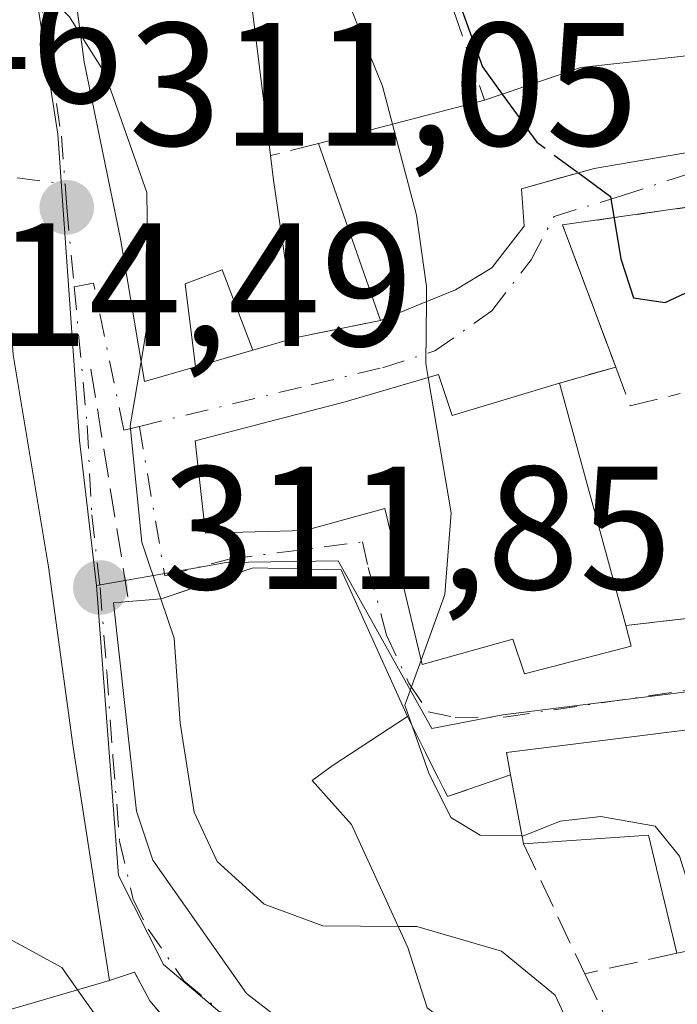
# Model space of a CAD drawing. Units: metres. Extents: x 597734 to 601196, y 4692104 to 4694466.
# Drawn here: x 598941 to 598978, y 4693434 to 4693490 of the extents above; entities that cross this region are included whole.
import ezdxf

# ---------------------------------------------------------------- set-up
doc = ezdxf.new("R2010")
doc.units = ezdxf.units.M
doc.header["$MEASUREMENT"] = 0
doc.linetypes.add('DGN Style 3', pattern=[2.307223458686699, 1.648016756204785, -0.6592067024819142])
doc.linetypes.add('DGN Style 4', pattern=[2.6384748266838614, 1.318413404963828, -0.6592067024819142, 0.001648016756204785, -0.6592067024819142])
for name, color, linetype, lineweight in [('Corriente natural lineal', 142, 'Continuous', 13), ('Cota de cima', 7, 'Continuous', 0), ('Cultivos leñosos CxS', 92, 'Continuous', 0), ('Curva de nivel maestra', 30, 'Continuous', 30), ('Curva de nivel maestra oculto', 30, 'DGN Style 3', 30), ('Curva de nivel normal', 30, 'Continuous', 0), ('Edificación Cxs', 1, 'Continuous', 13), ('Muro lineal', 1, 'DGN Style 3', 13), ('Núcleo urbano CxS', 7, 'Continuous', 0), ('Punto de cota en terreno', 7, 'Continuous', 0), ('Rótulo de punto de cota en terreno', 7, 'Continuous', 0), ('Suelo desnudo CxS', 253, 'Continuous', 0), ('Vía urbana Cxs', 4, 'Continuous', 0), ('Vía urbana eje', 4, 'DGN Style 4', 0)]:
    doc.layers.add(name, color=color, linetype=linetype, lineweight=lineweight)
doc.styles.add('Style-Arial', font='txt')

# ---------------------------------------------------------------- blocks, each defined once
blk = doc.blocks.new('5PATER')
at = {"layer": 'Cultivos leñosos CxS', "linetype": 'Continuous', "lineweight": 0}
h = blk.add_hatch(color=51, dxfattribs=at)
edge = h.paths.add_edge_path()
edge.add_ellipse((0, 0), major_axis=(-0.1095731443231308, -0.1110710700762829), ratio=0.9994222409660322, start_angle=0, end_angle=360)
blk = doc.blocks.new('*U25')
at = {"layer": 'Vía urbana Cxs', "color": 4, "linetype": 'Continuous', "lineweight": 0}
for points in [[(598949.5500999996, 4693432.370100001, 315.354800000001), (598948.2801000001, 4693433.890100001, 315.3589999999967), (598947.4001000002, 4693435.530099999, 315.3540000000066), (598945.9801000003, 4693435.050100001, 316.5345999999991), (598945.2801000001, 4693439.4101, 317.170499999993), (598943.9001000002, 4693448.380100001, 319.1625000000058), (598942.4901000002, 4693458.6801, 315.9753000000055), (598940.4600999998, 4693470.790100001, 316.2139000000025)], [(598943.8507000003, 4693492.564900001, 313.4364999999962), (598944.5301000001, 4693487.530099999, 313.4067000000068), (598946.6001000004, 4693477.4101, 314.2571999999927), (598947.9702000003, 4693469.2601, 311.5558000000019), (598950.8901000004, 4693470.110099999, 311.4545000000071), (598954.1601, 4693471.050100001, 310.763300000006), (598956.6700999998, 4693471.780099999, 309.6432000000059), (598961.4600999998, 4693472.7601, 307.874100000001), (598963.7292999999, 4693473.678300001, 307.6230999999971), (598965.7600999996, 4693474.5001, 307.4661999999953), (598967.8201000001, 4693475.7601, 307.491200000004), (598969.2011000002, 4693477.536699999, 306.9397000000026), (598969.6700999998, 4693478.140100001, 306.5314000000071), (598969.5301000001, 4693480.280099999, 307.2137999999977), (598971.5520000001, 4693480.841700001, 305.5218000000023), (598973.6700999998, 4693481.4301, 304.6913999999961), (598980.9200999998, 4693482.670100001, 304.2372000000032), (598984.2993000001, 4693483.355900001, 303.3999999999942), (598987.7494999999, 4693484.056100001, 302.2829999999958), (598991.8101000005, 4693484.880100001, 299.3448999999964), (598989.0970999999, 4693494.576300001, 301.911300000007)], [(598984.6204000004, 4693480.018200001, 300.6731), (598971.8701, 4693478.210100001, 304.0405000000028), (598974.9101, 4693470.090100001, 303.1766000000061), (598971.6901000004, 4693469.1801, 305.2404999999999), (598965.5701000001, 4693467.3301, 308.2277000000031), (598964.7801000001, 4693469.670100001, 307.6548999999941), (598959.4401000004, 4693468.100099999, 310.1049000000057), (598950.8701, 4693465.870100001, 311.5914000000048), (598951.4600999998, 4693460.600099999, 313.4352000000072), (598957.1401000004, 4693460.7601, 313.8304000000062), (598961.7100999998, 4693462.0101, 312.0250999999989), (598963.8501000004, 4693453.100099999, 310.6201000000001), (598969.0301000001, 4693454.550100001, 309.5204999999987), (598969.6901000004, 4693452.5701, 308.0273000000016), (598975.8000999996, 4693454.140100001, 305.4808000000049), (598975.4801000003, 4693455.3201, 306.1870999999956), (598981.5900999998, 4693456.030099999, 303.4642000000022)], [(598988.4901000002, 4693429.620100001, 305.2538000000059), (598986.6401000004, 4693435.420100001, 306.6665999999968), (598988.9301000005, 4693438.440099999, 304.7505999999994), (598986.1700999998, 4693450.2601, 303.8657999999996), (598968.6700999998, 4693448.0801, 307.0369000000064), (598968.8901000004, 4693446.800100001, 307.5151000000042), (598965.3002000004, 4693445.550100001, 309.228099999993), (598963.0100999996, 4693450.120100001, 310.25), (598959.2202000003, 4693458.5101, 312.6806999999972), (598954.1801000005, 4693458.620100001, 313.4517000000051), (598952.0005999999, 4693457.886700001, 313.3294000000024), (598948.9200999998, 4693456.850099999, 314.1460999999982), (598947.0701000001, 4693456.690099999, 314.6975999999996), (598946.2100999998, 4693456.620100001, 315.0791000000027), (598947.5100999996, 4693444.710100001, 317.2540000000009), (598948.4600999998, 4693441.920100001, 316.046199999997), (598953.8000999996, 4693434.300100001, 314.3794000000053), (598958.0701000001, 4693431.0101, 314.2097000000067)]]:
    blk.add_polyline3d(points, dxfattribs=at)
blk = doc.blocks.new('*U33')
at = {"layer": 'Edificación Cxs', "color": 1, "linetype": 'Continuous', "lineweight": 13, "elevation": 323.5728999999992, "flags": 128}
blk.add_lwpolyline([(598940.4600999998, 4693470.790100001), (598942.4901000002, 4693458.6801), (598943.9001000002, 4693448.380100001), (598945.2801000001, 4693439.4101), (598945.9801000003, 4693435.050100001), (598933.5701000001, 4693431.4301), (598930.8800999997, 4693437.550100001), (598929.6901000004, 4693443.100099999), (598929.6401000004, 4693445.8201), (598932.9600999998, 4693445.2301), (598933.4801000003, 4693456.870100001), (598930.3300999999, 4693458.100099999), (598929.6601, 4693466.8201), (598928.7100999998, 4693474.280099999), (598932.3400999998, 4693475.140100001), (598932.1101000002, 4693480.800100001), (598939.8701, 4693479.7501)], close=True, dxfattribs=at)
at = {"layer": 'Edificación Cxs', "color": 1, "linetype": 'Continuous', "lineweight": 13}
blk.add_3dface([(598933.0800999999, 4693462.7601, 323.5728999999992), (598933.8601000002, 4693457.7601, 323.5728999999992), (598938.1201, 4693458.4301, 323.5728999999992), (598937.3501000004, 4693463.420100001, 323.5728999999992)], dxfattribs=at)

msp = doc.modelspace()

# ---------------------------------------------------------------- linework, layer by layer
at = {"layer": 'Corriente natural lineal', "color": 142, "linetype": 'Continuous', "lineweight": 13, "extrusion": (0.0891561344026102, 0.08066363106532771, 0.992745970690257), "elevation": 432296.6041439093, "flags": 128}
msp.add_lwpolyline([(3078690.557564788, -3566962.518951282), (3078690.549139616, -3566962.528932089), (3078242.6477253, -3567045.600936153), (3078242.627145907, -3567045.600013893)], dxfattribs=at)
at = {"layer": 'Curva de nivel maestra', "color": 30, "linetype": 'Continuous', "lineweight": 30, "elevation": 300, "flags": 128}
for points in [[(598964.9463000001, 4693504.4099), (598963.7599999999, 4693502.220100001), (598963.9000000004, 4693496.600099999), (598967.2999999998, 4693487.2401), (598968.4269000003, 4693485.676999999)], [(598972.7888000002, 4693481.1853), (598974.6200000001, 4693479.840100001), (598975.2100000001, 4693476.280099999), (598975.9299999997, 4693474.040100001), (598977.7300000006, 4693473.780099999), (598979.7300000006, 4693474.720100001), (598981.8600000005, 4693474.710100001), (598984.1200000001, 4693472.2401), (598984.6157999998, 4693470.176300001)]]:
    msp.add_lwpolyline(points, dxfattribs=at)
at = {"layer": 'Curva de nivel maestra oculto', "color": 30, "linetype": 'DGN Style 3', "lineweight": 30, "elevation": 300, "flags": 128}
msp.add_lwpolyline([(598968.4269000003, 4693485.676999999), (598970.4000000004, 4693482.940099999), (598972.7888000002, 4693481.1853)], dxfattribs=at)
at = {"layer": 'Curva de nivel normal', "color": 30, "linetype": 'Continuous', "lineweight": 0, "flags": 128}
for points, elevation in [([(598953.1802000003, 4693498.1527), (598958.5899999999, 4693493.5001), (598961.5800000001, 4693486.130100001), (598962.1495000003, 4693483.966499999)], 305), ([(598939.9061000004, 4693494.8069), (598940.8200000003, 4693492.970100001), (598943.6900000004, 4693490.100099999), (598944.3191999998, 4693489.0921)], 310), ([(598944.3191999998, 4693489.0921), (598945.7000000002, 4693486.880100001), (598948.0999999996, 4693480.0601), (598948.2100000001, 4693472.970100001), (598947.7775999998, 4693470.4046)], 310), ([(598962.1495000003, 4693483.966499999), (598963.5199999996, 4693478.7601), (598964.0999999996, 4693474.690099999), (598964.0900999998, 4693473.8244)], 305), ([(598932.8816999998, 4693480.695699999), (598933.25, 4693480.0701), (598934.8700000001, 4693478.020099999), (598936.1699999999, 4693473.9301), (598937.0499999998, 4693466.2401), (598936.7300000006, 4693462.0001), (598937.5499999998, 4693458.9901), (598937.0899999999, 4693455.2301), (598934.2400000002, 4693448.550100001), (598934.3600000005, 4693443.200099999), (598938.1200000001, 4693438.5601), (598943.25, 4693435.790100001), (598944.1481, 4693434.515699999)], 315), ([(598964.0900999998, 4693473.8244), (598964.0499999998, 4693470.300100001), (598964.1867000004, 4693469.4957)], 305), ([(598947.7775999998, 4693470.4046), (598947.1600000003, 4693466.7401), (598947.8200000003, 4693460.0801), (598948.9106999999, 4693456.849300001)], 310), ([(598964.1867000004, 4693469.4957), (598965.5, 4693461.770099999), (598965.1500000004, 4693457.090100001), (598963.7887000004, 4693453.3554)], 305), ([(598948.9106999999, 4693456.849300001), (598949.6699999999, 4693454.600099999), (598950.0099999999, 4693449.7501), (598950.8200000003, 4693444.6601), (598952.1200000001, 4693441.840100001), (598954.8200000003, 4693439.4101), (598958.1600000003, 4693438.1601), (598962.4667999997, 4693438.1361)], 310), ([(598963.7887000004, 4693453.3554), (598962.8499999996, 4693450.780099999), (598964.2199999997, 4693446.890100001), (598965.4900000002, 4693444.350099999), (598967.1600000003, 4693443.340100001), (598969.5543999998, 4693443.300799999)], 305), ([(598969.5543999998, 4693443.300799999), (598969.5999999996, 4693443.300100001), (598971.7300000006, 4693444.1501), (598974.0599999996, 4693444.420100001), (598977.1600000003, 4693443.860099999), (598978.5499999998, 4693442.1501), (598979.75, 4693438.360099999), (598980.4978999998, 4693437.0262)], 305), ([(598962.4667999997, 4693438.1361), (598963.54, 4693438.130100001), (598968.3799999999, 4693436.7301), (598971.4400000004, 4693434.200099999), (598972.5599999996, 4693431.8201), (598972.79, 4693429.1601), (598973.6399999997, 4693426.640100001), (598973.7241000002, 4693426.145)], 310), ([(598945.7800000003, 4693432.200099999), (598944.1481, 4693434.515699999)], 315)]:
    msp.add_lwpolyline(points, dxfattribs=dict(at, elevation=elevation))
at = {"layer": 'Edificación Cxs', "color": 1, "linetype": 'Continuous', "lineweight": 13, "flags": 128}
for points, elevation in [([(598955.3501000004, 4693480.7601), (598956.6700999998, 4693471.780099999), (598954.1601, 4693471.050100001), (598952.4200999998, 4693475.640100001), (598950.3000999996, 4693474.850099999), (598950.8901000004, 4693470.110099999), (598947.9700999996, 4693469.2601), (598946.6001000004, 4693477.4101), (598944.5301000001, 4693487.530099999), (598943.0701000001, 4693498.350099999), (598945.1001000004, 4693498.600099999), (598953.0000999998, 4693499.600099999), (598955.1700999998, 4693482.170100001)], 314.2571999999927), ([(598987.7495999997, 4693484.0558), (598984.2993000001, 4693483.355900001), (598980.9200999998, 4693482.670100001), (598973.6700999998, 4693481.4301), (598969.5301000001, 4693480.280099999), (598969.6700999998, 4693478.140100001), (598969.2011000002, 4693477.536699999), (598967.8201000001, 4693475.7601), (598965.7600999996, 4693474.5001), (598963.7292999999, 4693473.678300001), (598961.4600999998, 4693472.7601), (598960.2417000001, 4693476.239700001), (598957.9200999998, 4693482.870100001), (598967.4101, 4693485.3301), (598972.9200999998, 4693487.210100001), (598977.7301000003, 4693487.7301), (598983.4401000004, 4693488.370100001), (598982.1700999998, 4693493.3201), (598984.1399999997, 4693493.930400001)], 311.040500000003), ([(598964.7801000001, 4693469.670100001), (598965.5701000001, 4693467.3301), (598971.6901000004, 4693469.1801), (598975.4801000003, 4693455.3201), (598975.8000999996, 4693454.140100001), (598969.6901000004, 4693452.5701), (598969.0301000001, 4693454.550100001), (598963.8501000004, 4693453.100099999), (598961.7100999998, 4693462.0101), (598957.1401000004, 4693460.7601), (598951.4600999998, 4693460.600099999), (598950.8701, 4693465.870100001), (598959.4401000004, 4693468.100099999)], 313.8304000000061), ([(598975.6901000004, 4693424.640100001), (598971.5601000005, 4693421.130100001), (598967.1201, 4693424.4801), (598958.0701000001, 4693431.0101), (598953.8000999996, 4693434.300100001), (598948.4600999998, 4693441.920100001), (598947.5100999996, 4693444.710100001), (598946.2100999998, 4693456.620100001), (598947.0701000001, 4693456.690099999), (598948.9200999998, 4693456.850099999), (598954.1801000005, 4693458.620100001), (598959.2200999996, 4693458.5101), (598963.0100999996, 4693450.120100001), (598958.7100999998, 4693447.300100001), (598957.5500999996, 4693446.4801), (598959.8000999996, 4693443.950099999), (598963.0201000003, 4693436.9301), (598964.1401000004, 4693433.4801), (598975.2200999996, 4693425.0001)], 317.2540000000008), ([(598986.1700999998, 4693450.2601), (598988.9301000005, 4693438.440099999), (598986.6401000004, 4693435.420100001), (598988.4901000002, 4693429.620100001), (598988.9600999998, 4693428.190099999), (598983.7801000001, 4693427.4301), (598980.9600999998, 4693437.120100001), (598978.4001000002, 4693436.600099999), (598976.7801000001, 4693443.350099999), (598969.6401000004, 4693442.850099999), (598968.8901000004, 4693446.800100001), (598968.6700999998, 4693448.0801)], 310.4282999999996)]:
    msp.add_lwpolyline(points, close=True, dxfattribs=dict(at, elevation=elevation))
at = {"layer": 'Edificación Cxs', "color": 1, "linetype": 'Continuous', "lineweight": 13, "extrusion": (0.09866619074249962, 0.1242439065929885, 0.9873340035058438), "elevation": 642542.3760503237, "flags": 128}
msp.add_lwpolyline([(2449800.767861944, -3996658.595907454), (2449795.203222148, -3996664.3650112), (2449782.664349766, -3996651.907201135)], dxfattribs=at)
at = {"layer": 'Edificación Cxs', "color": 1, "linetype": 'Continuous', "lineweight": 13, "extrusion": (0.4582373784272866, 0.1187843994254513, 0.8808568393701798), "elevation": 832251.4331851024, "flags": 128}
msp.add_lwpolyline([(4393025.362193933, -1547972.176042282), (4393025.362193932, -1547983.305725384)], dxfattribs=at)
at = {"layer": 'Edificación Cxs', "color": 1, "linetype": 'Continuous', "lineweight": 13, "extrusion": (0.9438175420469607, 0.3304670126793061, 2.924464509002842e-05), "elevation": 2116348.264178053, "flags": 128}
msp.add_lwpolyline([(4231844.921482304, 245.9822462324042), (4231848.608230835, 247.8381462331927), (4231855.633330885, 249.14864623376)], dxfattribs=at)
at = {"layer": 'Edificación Cxs', "color": 1, "linetype": 'Continuous', "lineweight": 13, "extrusion": (0.02899076883143105, -0.2270943551268564, 0.9734411585669058), "elevation": -1048194.295831261, "flags": 128}
msp.add_lwpolyline([(1188477.953460087, 4458287.916591932), (1188477.953460087, 4458286.456367123)], dxfattribs=at)
at = {"layer": 'Edificación Cxs', "color": 1, "linetype": 'Continuous', "lineweight": 13, "extrusion": (0.04808111377164839, -0.3270972741573967, 0.943766697726339), "elevation": -1506131.090865671, "flags": 128}
msp.add_lwpolyline([(1275163.038014475, 4300353.196925791), (1275163.038014475, 4300343.579615556)], dxfattribs=at)
at = {"layer": 'Edificación Cxs', "color": 1, "linetype": 'Continuous', "lineweight": 13, "extrusion": (0.09455348423379906, 0.03825974324332428, 0.9947843136410042), "elevation": 236511.2240204374, "flags": 128}
msp.add_lwpolyline([(4126124.176466964, -2303609.023647685), (4126124.176466965, -2303606.562883397)], dxfattribs=at)
at = {"layer": 'Edificación Cxs', "color": 1, "linetype": 'Continuous', "lineweight": 13, "extrusion": (0.3781937366037514, 0.1099926004681792, 0.9191687143478829), "elevation": 743053.4417881229, "flags": 128}
msp.add_lwpolyline([(4339469.197136779, -1733293.168762617), (4339469.197136778, -1733290.324887794)], dxfattribs=at)
at = {"layer": 'Edificación Cxs', "color": 1, "linetype": 'Continuous', "lineweight": 13, "extrusion": (0.3322173630905147, 0.3285792204805256, 0.8841195165415111), "elevation": 1741435.10908081, "flags": 128}
msp.add_lwpolyline([(2915812.022345575, -3294367.990647994), (2915809.803100661, -3294366.764780198), (2915806.814828101, -3294373.157783478)], dxfattribs=at)
at = {"layer": 'Edificación Cxs', "color": 1, "linetype": 'Continuous', "lineweight": 13, "extrusion": (-0.01733890332776448, 0.06340823221888843, 0.9978370400612847), "elevation": 287523.6517302919, "flags": 128}
msp.add_lwpolyline([(-1815733.709800748, -4359800.611042948), (-1815733.709800748, -4359786.211051576)], dxfattribs=at)
at = {"layer": 'Edificación Cxs', "color": 1, "linetype": 'Continuous', "lineweight": 13, "extrusion": (0.1216610133843877, 0.3656503641287354, 0.9227667143080135), "elevation": 1789315.458329129, "flags": 128}
msp.add_lwpolyline([(913424.2697695473, -4283831.577597618), (913424.8826244484, -4283832.818518288), (913408.9658826555, -4283841.047467547)], dxfattribs=at)
at = {"layer": 'Edificación Cxs', "color": 1, "linetype": 'Continuous', "lineweight": 13, "extrusion": (-0.1094510598562283, 0.5764422487988146, 0.8097745360877396), "elevation": 2640192.266122334, "flags": 128}
msp.add_lwpolyline([(-1463973.800332125, -3643258.98381257), (-1463973.800332125, -3643263.948863853)], dxfattribs=at)
at = {"layer": 'Edificación Cxs', "color": 1, "linetype": 'Continuous', "lineweight": 13, "extrusion": (0.1445672524487857, -0.04649923741313103, 0.9884018061696399), "elevation": -131343.290309861, "flags": 128}
msp.add_lwpolyline([(4651409.154593598, 856892.1489827216), (4651415.084345906, 856895.8003397046), (4651412.422126836, 856902.5222607293)], dxfattribs=at)
at = {"layer": 'Edificación Cxs', "color": 1, "linetype": 'Continuous', "lineweight": 13, "extrusion": (0.1082429128921798, -0.1568308030885049, 0.9816758991700013), "elevation": -670937.0709058569, "flags": 128}
msp.add_lwpolyline([(3158979.000301349, 3457996.215599489), (3158982.183638248, 3458005.971149049), (3158979.781363448, 3458007.016498954)], dxfattribs=at)
at = {"layer": 'Edificación Cxs', "color": 1, "linetype": 'Continuous', "lineweight": 13}
for points in [[(598950.8901000004, 4693470.110099999, 311.4545000000071), (598947.9700999996, 4693469.2601, 311.5558000000019), (598946.6001000004, 4693477.4101, 314.2571999999927), (598944.5301000001, 4693487.530099999, 313.4067000000068), (598943.0701000001, 4693498.350099999, 311.632700000002), (598945.1001000004, 4693498.600099999, 312.0959000000003)], [(598967.4101, 4693485.3301, 305.771900000007), (598972.9200999998, 4693487.210100001, 303.0721000000049), (598977.7301000003, 4693487.7301, 303.8858000000037), (598983.4401000004, 4693488.370100001, 304.8557000000001), (598982.1700999998, 4693493.3201, 300.2403999999952), (598984.1401000004, 4693493.9301, 300.5561000000016), (598989.0970999999, 4693494.576300001, 301.911300000007), (598991.8101000005, 4693484.880100001, 299.3448999999964), (598987.7494999999, 4693484.056100001, 302.2829999999958), (598984.2993000001, 4693483.355900001, 303.3999999999942), (598980.9200999998, 4693482.670100001, 304.2372000000032), (598973.6700999998, 4693481.4301, 304.6913999999961), (598969.5301000001, 4693480.280099999, 307.2137999999977), (598969.6700999998, 4693478.140100001, 306.5314000000071), (598969.2011000002, 4693477.536699999, 306.9397000000026), (598967.8201000001, 4693475.7601, 307.491200000004), (598965.7600999996, 4693474.5001, 307.4661999999953), (598963.7292999999, 4693473.678300001, 307.6230999999971)], [(598954.1601, 4693471.050100001, 310.763300000006), (598952.4200999998, 4693475.640100001, 313.5993000000017), (598950.3000999996, 4693474.850099999, 313.3555000000051), (598950.8901000004, 4693470.110099999, 311.4545000000071)], [(598940.4600999998, 4693470.790100001, 316.2139000000025), (598942.4901000002, 4693458.6801, 315.9753000000055), (598943.9001000002, 4693448.380100001, 319.1625000000058), (598945.2801000001, 4693439.4101, 317.170499999993), (598945.9801000003, 4693435.050100001, 316.5345999999991)], [(598975.4801000003, 4693455.3201, 306.1870999999956), (598975.8000999996, 4693454.140100001, 305.4808000000049), (598969.6901000004, 4693452.5701, 308.0273000000016), (598969.0301000001, 4693454.550100001, 309.5204999999987), (598963.8501000004, 4693453.100099999, 310.6201000000001), (598961.7100999998, 4693462.0101, 312.0250999999989), (598957.1401000004, 4693460.7601, 313.8304000000062), (598951.4600999998, 4693460.600099999, 313.4352000000072), (598950.8701, 4693465.870100001, 311.5914000000048), (598959.4401000004, 4693468.100099999, 310.1049000000057), (598964.7801000001, 4693469.670100001, 307.6548999999941)], [(598947.0701000001, 4693456.690099999, 314.6975999999996), (598948.9200999998, 4693456.850099999, 314.1460999999982), (598954.1801000005, 4693458.620100001, 313.4517000000051), (598959.2200999996, 4693458.5101, 312.6808000000019), (598963.0100999996, 4693450.120100001, 310.25)], [(598975.6901000004, 4693424.640100001, 313.0651999999973), (598971.5601000005, 4693421.130100001, 313.372000000003), (598967.1201, 4693424.4801, 313.2753999999986), (598958.0701000001, 4693431.0101, 314.2097000000067), (598953.8000999996, 4693434.300100001, 314.3794000000053), (598948.4600999998, 4693441.920100001, 316.046199999997), (598947.5100999996, 4693444.710100001, 317.2540000000009), (598946.2100999998, 4693456.620100001, 315.0791000000027), (598947.0701000001, 4693456.690099999, 314.6975999999996)], [(598963.0100999996, 4693450.120100001, 310.25), (598958.7100999998, 4693447.300100001, 311.6273999999976), (598957.5500999996, 4693446.4801, 312.4038), (598959.8000999996, 4693443.950099999, 311.8660999999993), (598963.0201000003, 4693436.9301, 313.0051999999997), (598964.1401000004, 4693433.4801, 313.3769000000029), (598975.2200999996, 4693425.0001, 313.409799999994)], [(598945.9801000003, 4693435.050100001, 316.5345999999991), (598933.5701000001, 4693431.4301, 321.4907999999996), (598930.8800999997, 4693437.550100001, 323.0858000000007), (598929.6901000004, 4693443.100099999, 323.5728999999992), (598929.6401000004, 4693445.8201, 323.5247999999993)]]:
    msp.add_polyline3d(points, dxfattribs=at)
at = {"layer": 'Muro lineal', "color": 1, "linetype": 'DGN Style 3', "lineweight": 13, "extrusion": (0.03172059697473393, -0.0923376996220625, 0.9952223635731224), "elevation": -414081.7237415161, "flags": 128}
msp.add_lwpolyline([(2091350.386356689, 4224040.817183701), (2091350.38635669, 4224021.363969557)], dxfattribs=at)
at = {"layer": 'Muro lineal', "color": 1, "linetype": 'DGN Style 3', "lineweight": 13, "extrusion": (0.5794118047244127, 0.1474866413633255, 0.8015794727694598), "elevation": 1039518.637926472, "flags": 128}
msp.add_lwpolyline([(4400690.47595589, -1393146.250382015), (4400690.47595589, -1393142.710255526)], dxfattribs=at)
at = {"layer": 'Muro lineal', "color": 1, "linetype": 'DGN Style 3', "lineweight": 13, "extrusion": (0.256256555495564, -0.006898048307689488, 0.9665841891398254), "elevation": 121408.5095863628, "flags": 128}
msp.add_lwpolyline([(4707898.421161341, -456606.807821892), (4707896.270621088, -456593.6718432421), (4707888.235364076, -456597.0418533257)], dxfattribs=at)
at = {"layer": 'Muro lineal', "color": 1, "linetype": 'DGN Style 3', "lineweight": 13, "extrusion": (0.3333428802794571, 0.06819958719569183, 0.9403357594356034), "elevation": 520041.9480648015, "flags": 128}
msp.add_lwpolyline([(4478166.161981346, -1436323.665895161), (4478166.161981346, -1436318.466451459)], dxfattribs=at)
at = {"layer": 'Muro lineal', "color": 1, "linetype": 'DGN Style 3', "lineweight": 13, "extrusion": (0.1913342035129851, 0.05500126960707648, 0.9799826952082681), "elevation": 373051.8264393869, "flags": 128}
msp.add_lwpolyline([(4345321.583844475, -1834783.18838148), (4345321.583844475, -1834779.71645731)], dxfattribs=at)
at = {"layer": 'Muro lineal', "color": 1, "linetype": 'DGN Style 3', "lineweight": 13, "extrusion": (-0.01808944514525794, 0.1113003361035485, 0.9936221651903574), "elevation": 511861.3774367835, "flags": 128}
msp.add_lwpolyline([(-1344129.062461046, -4507628.040471606), (-1344129.062461046, -4507614.489660412)], dxfattribs=at)
at = {"layer": 'Muro lineal', "color": 1, "linetype": 'DGN Style 3', "lineweight": 13, "extrusion": (0.5051870996722233, 0.1427702674310551, 0.8511184671139688), "elevation": 972940.4167561422, "flags": 128}
msp.add_lwpolyline([(4353674.977699729, -1576811.230142124), (4353674.977699729, -1576807.298706863)], dxfattribs=at)
at = {"layer": 'Muro lineal', "color": 1, "linetype": 'DGN Style 3', "lineweight": 13, "extrusion": (0.2413382922360439, 0.3639776744591285, 0.8995977329873139), "elevation": 1853146.647415901, "flags": 128}
msp.add_lwpolyline([(2094480.709620427, -3816599.347810531), (2094478.796586771, -3816597.810210298), (2094476.808126044, -3816600.209462009)], dxfattribs=at)
at = {"layer": 'Muro lineal', "color": 1, "linetype": 'DGN Style 3', "lineweight": 13, "extrusion": (0.4020758692336128, 0.04672240047067763, 0.9144134801468602), "elevation": 460403.0674794599, "flags": 128}
msp.add_lwpolyline([(4592947.017466616, -1039314.800265694), (4592947.017466616, -1039308.073425098)], dxfattribs=at)
at = {"layer": 'Muro lineal', "color": 1, "linetype": 'DGN Style 3', "lineweight": 13, "extrusion": (0.4272302595076939, 0.01192430338179403, 0.9040642213636416), "elevation": 312141.7313046005, "flags": 128}
msp.add_lwpolyline([(4674912.089391012, -659541.7421465882), (4674907.457279342, -659544.1331340603), (4674908.606632273, -659548.1411206926)], dxfattribs=at)
at = {"layer": 'Muro lineal', "color": 1, "linetype": 'DGN Style 3', "lineweight": 13, "extrusion": (-0.04589852222672616, 0.09730486712065946, 0.9941956992926663), "elevation": 429511.6380089244, "flags": 128}
msp.add_lwpolyline([(-2544037.438705889, -3966177.476684538), (-2544037.43870589, -3966169.22473999)], dxfattribs=at)
at = {"layer": 'Muro lineal', "color": 1, "linetype": 'DGN Style 3', "lineweight": 13, "extrusion": (0.4058086512646377, 0.09026542243285986, 0.9094896877215228), "elevation": 667006.5526696255, "flags": 128}
msp.add_lwpolyline([(4451412.690318687, -1458475.113774766), (4451412.690318686, -1458469.188965773)], dxfattribs=at)
at = {"layer": 'Muro lineal', "color": 1, "linetype": 'DGN Style 3', "lineweight": 13, "extrusion": (-0.03079767235966682, 0.06515150295677226, 0.9974000125524866), "elevation": 287647.900462587, "flags": 128}
msp.add_lwpolyline([(-2547332.616765999, -3976865.635260575), (-2547332.616765999, -3976854.867049211)], dxfattribs=at)
at = {"layer": 'Muro lineal', "color": 1, "linetype": 'DGN Style 3', "lineweight": 13}
msp.add_polyline3d([(598949.5500999996, 4693432.370100001, 315.354800000001), (598948.2801000001, 4693433.890100001, 315.3589999999967), (598947.4001000002, 4693435.530099999, 315.3540000000066), (598945.9801000003, 4693435.050100001, 316.5345999999991)], dxfattribs=at)
at = {"layer": 'Núcleo urbano CxS', "color": 7, "linetype": 'Continuous', "lineweight": 0}
for points in [[(598926.1451000003, 4693587.522700001, 300.909799999994), (598926.5969000002, 4693585.179300001, 301.4603999999963), (598927.7407999998, 4693579.243100001, 305.1600000000035), (598928.9551999997, 4693572.941500001, 309.4012999999977), (598922.3635, 4693571.6381, 314.8723000000027), (598919.5916999998, 4693571.0899, 316.9560000000056), (598922.8278000001, 4693554.697899999, 313.7467999999935), (598922.9228999997, 4693554.215500001, 313.8267999999953), (598924.0255000005, 4693548.6339, 314.3959999999934), (598924.2938000001, 4693547.2761, 314.4526999999944), (598925.3397000004, 4693541.971700001, 313.8052000000025), (598926.6043999996, 4693535.5601, 313.1284000000014), (598927.6895000003, 4693530.056700001, 312.2356), (598927.7315999996, 4693528.497500001, 312.1733999999997), (598928.1727, 4693512.058700001, 313.663400000005), (598928.5295000002, 4693498.824899999, 314.2307000000001), (598940.1782999998, 4693501.654899999, 309.4091999999946), (598943.0127999998, 4693483.398700001, 310.7718000000023), (598943.3039999995, 4693479.331900001, 311.127999999997), (598944.2620000001, 4693465.900900001, 311.7421000000031), (598945.2248999998, 4693457.618899999, 311.8405000000057)], [(598991.0421000002, 4693431.592700001, 300.6206999999995), (598987.7861000003, 4693452.6461, 300.6732999999949), (598968.4486999996, 4693450.225299999, 304.3699999999953), (598964.4062999999, 4693449.434699999, 305.3184000000037), (598959.0403000005, 4693459.023700001, 307.2204999999958), (598952.6382999998, 4693458.9213, 308.9691000000021), (598948.4808999998, 4693458.192299999, 310.5233000000007), (598945.2248999998, 4693457.618899999, 311.8405000000057), (598944.2620000001, 4693465.900900001, 311.7421000000031), (598943.3039999995, 4693479.331900001, 311.127999999997), (598943.0127999998, 4693483.398700001, 310.7718000000023), (598940.1782999998, 4693501.654899999, 309.4091999999946)], [(598952.5362, 4693433.022500001, 312.4266000000061), (598949.0631999997, 4693435.9509, 313.0209000000032), (598946.4868000001, 4693441.042500001, 312.5678999999946), (598945.2248999998, 4693457.618899999, 311.8405000000057), (598948.4808999998, 4693458.192299999, 310.5233000000007), (598952.6382999998, 4693458.9213, 308.9691000000021), (598959.0403000005, 4693459.023700001, 307.2204999999958), (598964.4062999999, 4693449.434699999, 305.3184000000037), (598968.4486999996, 4693450.225299999, 304.3699999999953), (598987.7861000003, 4693452.6461, 300.6732999999949), (598991.0421000002, 4693431.592700001, 300.6206999999995)], [(598991.0421000002, 4693431.592700001, 300.6206999999995), (598987.7861000003, 4693452.6461, 300.6732999999949), (598968.4486999996, 4693450.225299999, 304.3699999999953), (598964.4062999999, 4693449.434699999, 305.3184000000037), (598959.0403000005, 4693459.023700001, 307.2204999999958), (598952.6382999998, 4693458.9213, 308.9691000000021), (598948.4808999998, 4693458.192299999, 310.5233000000007), (598945.2248999998, 4693457.618899999, 311.8405000000057)], [(598945.2248999998, 4693457.618899999, 311.8405000000057), (598946.4868000001, 4693441.042500001, 312.5678999999946), (598949.0631999997, 4693435.9509, 313.0209000000032), (598952.5362, 4693433.022500001, 312.4266000000061), (598970.2432000004, 4693419.931500001, 311.4152999999933), (598979.1069, 4693414.217900001, 309.6079000000027), (598982.5356000002, 4693408.581499999, 309.114499999996), (598980.7883000001, 4693407.438300001, 309.5092000000004), (598973.5201000003, 4693402.683499999, 312.0627999999998), (598977.7308, 4693398.2105, 310.4674999999988), (598986.3035000004, 4693389.104900001, 308.5166999999929), (598995.4090999998, 4693374.642100001, 305.2963000000018), (598999.5177999996, 4693366.069700001, 304.3942999999999), (599006.7838000003, 4693357.9637, 303.3291999999929), (599014.1567000002, 4693347.4981, 302.5984999999928), (599033.3995000003, 4693320.197899999, 302.9119000000064)]]:
    msp.add_polyline3d(points, dxfattribs=at)
at = {"layer": 'Suelo desnudo CxS', "color": 253, "linetype": 'Continuous', "lineweight": 0}
for points in [[(598926.1451000003, 4693587.522700001, 300.909799999994), (598926.5969000002, 4693585.179300001, 301.4603999999963), (598927.7407999998, 4693579.243100001, 305.1600000000035), (598928.9551999997, 4693572.941500001, 309.4012999999977), (598922.3635, 4693571.6381, 314.8723000000027), (598919.5916999998, 4693571.0899, 316.9560000000056), (598922.8278000001, 4693554.697899999, 313.7467999999935), (598922.9228999997, 4693554.215500001, 313.8267999999953), (598924.0255000005, 4693548.6339, 314.3959999999934), (598924.2938000001, 4693547.2761, 314.4526999999944), (598925.3397000004, 4693541.971700001, 313.8052000000025), (598926.6043999996, 4693535.5601, 313.1284000000014), (598927.6895000003, 4693530.056700001, 312.2356), (598927.7315999996, 4693528.497500001, 312.1733999999997), (598928.1727, 4693512.058700001, 313.663400000005), (598928.5295000002, 4693498.824899999, 314.2307000000001), (598940.1782999998, 4693501.654899999, 309.4091999999946), (598943.0127999998, 4693483.398700001, 310.7718000000023), (598943.3039999995, 4693479.331900001, 311.127999999997), (598944.2620000001, 4693465.900900001, 311.7421000000031), (598945.2248999998, 4693457.618899999, 311.8405000000057)], [(598940.1782999998, 4693501.654899999, 309.4091999999946), (598943.0127999998, 4693483.398700001, 310.7718000000023), (598943.3039999995, 4693479.331900001, 311.127999999997), (598944.2620000001, 4693465.900900001, 311.7421000000031), (598945.2248999998, 4693457.618899999, 311.8405000000057), (598946.4868000001, 4693441.042500001, 312.5678999999946), (598949.0631999997, 4693435.9509, 313.0209000000032), (598952.5362, 4693433.022500001, 312.4266000000061)], [(598945.2248999998, 4693457.618899999, 311.8405000000057), (598946.4868000001, 4693441.042500001, 312.5678999999946), (598949.0631999997, 4693435.9509, 313.0209000000032), (598952.5362, 4693433.022500001, 312.4266000000061), (598970.2432000004, 4693419.931500001, 311.4152999999933), (598979.1069, 4693414.217900001, 309.6079000000027), (598982.5356000002, 4693408.581499999, 309.114499999996), (598980.7883000001, 4693407.438300001, 309.5092000000004), (598973.5201000003, 4693402.683499999, 312.0627999999998), (598977.7308, 4693398.2105, 310.4674999999988), (598986.3035000004, 4693389.104900001, 308.5166999999929), (598995.4090999998, 4693374.642100001, 305.2963000000018), (598999.5177999996, 4693366.069700001, 304.3942999999999), (599006.7838000003, 4693357.9637, 303.3291999999929), (599014.1567000002, 4693347.4981, 302.5984999999928), (599033.3995000003, 4693320.197899999, 302.9119000000064)]]:
    msp.add_polyline3d(points, dxfattribs=at)
at = {"layer": 'Vía urbana Cxs', "color": 4, "linetype": 'Continuous', "lineweight": 0, "extrusion": (0.256256555495564, -0.006898048307689488, 0.9665841891398254), "elevation": 121408.5095863628, "flags": 128}
msp.add_lwpolyline([(4707898.421161341, -456606.807821892), (4707896.270621088, -456593.6718432421), (4707888.235364076, -456597.0418533257)], dxfattribs=at)
at = {"layer": 'Vía urbana Cxs', "color": 4, "linetype": 'Continuous', "lineweight": 0, "extrusion": (0.09455348423379906, 0.03825974324332428, 0.9947843136410042), "elevation": 236511.2240204374, "flags": 128}
msp.add_lwpolyline([(4126124.176466965, -2303606.562883397), (4126124.176466964, -2303609.023647685)], dxfattribs=at)
at = {"layer": 'Vía urbana Cxs', "color": 4, "linetype": 'Continuous', "lineweight": 0, "extrusion": (0.3333428802794571, 0.06819958719569183, 0.9403357594356034), "elevation": 520041.9480648015, "flags": 128}
msp.add_lwpolyline([(4478166.161981346, -1436318.466451459), (4478166.161981346, -1436323.665895161)], dxfattribs=at)
at = {"layer": 'Vía urbana Cxs', "color": 4, "linetype": 'Continuous', "lineweight": 0, "extrusion": (0.3781937366037514, 0.1099926004681792, 0.9191687143478829), "elevation": 743053.4417881229, "flags": 128}
msp.add_lwpolyline([(4339469.197136778, -1733290.324887794), (4339469.197136779, -1733293.168762617)], dxfattribs=at)
at = {"layer": 'Vía urbana Cxs', "color": 4, "linetype": 'Continuous', "lineweight": 0, "extrusion": (0.1913342035129851, 0.05500126960707648, 0.9799826952082681), "elevation": 373051.8264393869, "flags": 128}
msp.add_lwpolyline([(4345321.583844475, -1834779.71645731), (4345321.583844475, -1834783.18838148)], dxfattribs=at)
at = {"layer": 'Vía urbana Cxs', "color": 4, "linetype": 'Continuous', "lineweight": 0, "extrusion": (0.5051870996722233, 0.1427702674310551, 0.8511184671139688), "elevation": 972940.4167561422, "flags": 128}
msp.add_lwpolyline([(4353674.977699729, -1576811.230142124), (4353674.977699729, -1576807.298706863)], dxfattribs=at)
at = {"layer": 'Vía urbana Cxs', "color": 4, "linetype": 'Continuous', "lineweight": 0, "extrusion": (0.3322173630905147, 0.3285792204805256, 0.8841195165415111), "elevation": 1741435.10908081, "flags": 128}
msp.add_lwpolyline([(2915806.814828101, -3294373.157783478), (2915809.803100661, -3294366.764780198), (2915812.022345575, -3294367.990647994)], dxfattribs=at)
at = {"layer": 'Vía urbana Cxs', "color": 4, "linetype": 'Continuous', "lineweight": 0, "extrusion": (0.4020758692336128, 0.04672240047067763, 0.9144134801468602), "elevation": 460403.0674794599, "flags": 128}
msp.add_lwpolyline([(4592947.017466616, -1039308.073425098), (4592947.017466616, -1039314.800265694)], dxfattribs=at)
at = {"layer": 'Vía urbana Cxs', "color": 4, "linetype": 'Continuous', "lineweight": 0, "extrusion": (0.1216610133843877, 0.3656503641287354, 0.9227667143080135), "elevation": 1789315.458329129, "flags": 128}
msp.add_lwpolyline([(913408.9658826555, -4283841.047467547), (913424.8826244484, -4283832.818518288), (913424.2697695473, -4283831.577597618)], dxfattribs=at)
at = {"layer": 'Vía urbana Cxs', "color": 4, "linetype": 'Continuous', "lineweight": 0, "extrusion": (0.4272362107209189, 0.01193730151623389, 0.9040612374620101), "elevation": 312206.3010310799, "flags": 128}
msp.add_lwpolyline([(4674886.705613093, -659672.8026230632), (4674885.556366115, -659668.7946956193), (4674890.188545449, -659666.4037434565)], dxfattribs=at)
at = {"layer": 'Vía urbana Cxs', "color": 4, "linetype": 'Continuous', "lineweight": 0}
for points in [[(598945.1001000004, 4693498.600099999, 312.0959000000003), (598943.0701000001, 4693498.350099999, 311.632700000002), (598943.8507000003, 4693492.564900001, 313.4364999999962), (598944.5301000001, 4693487.530099999, 313.4067000000068), (598946.6001000004, 4693477.4101, 314.2571999999927), (598947.9702000003, 4693469.2601, 311.5558000000019), (598950.8901000004, 4693470.110099999, 311.4545000000071)], [(598963.7292999999, 4693473.678300001, 307.6230999999971), (598965.7600999996, 4693474.5001, 307.4661999999953), (598967.8201000001, 4693475.7601, 307.491200000004), (598969.2011000002, 4693477.536699999, 306.9397000000026), (598969.6700999998, 4693478.140100001, 306.5314000000071), (598969.5301000001, 4693480.280099999, 307.2137999999977), (598971.5520000001, 4693480.841700001, 305.5218000000023), (598973.6700999998, 4693481.4301, 304.6913999999961), (598980.9200999998, 4693482.670100001, 304.2372000000032), (598984.2993000001, 4693483.355900001, 303.3999999999942), (598987.7494999999, 4693484.056100001, 302.2829999999958), (598991.8101000005, 4693484.880100001, 299.3448999999964), (598989.0970999999, 4693494.576300001, 301.911300000007)], [(598945.9801000003, 4693435.050100001, 316.5345999999991), (598945.2801000001, 4693439.4101, 317.170499999993), (598943.9001000002, 4693448.380100001, 319.1625000000058), (598942.4901000002, 4693458.6801, 315.9753000000055), (598940.4600999998, 4693470.790100001, 316.2139000000025)], [(598964.7801000001, 4693469.670100001, 307.6548999999941), (598959.4401000004, 4693468.100099999, 310.1049000000057), (598950.8701, 4693465.870100001, 311.5914000000048), (598951.4600999998, 4693460.600099999, 313.4352000000072), (598957.1401000004, 4693460.7601, 313.8304000000062), (598961.7100999998, 4693462.0101, 312.0250999999989)], [(598961.7100999998, 4693462.0101, 312.0250999999989), (598963.8501000004, 4693453.100099999, 310.6201000000001), (598969.0301000001, 4693454.550100001, 309.5204999999987), (598969.6901000004, 4693452.5701, 308.0273000000016), (598975.8000999996, 4693454.140100001, 305.4808000000049), (598975.4801000003, 4693455.3201, 306.1870999999956)], [(598963.0100999996, 4693450.120100001, 310.25), (598959.2202000003, 4693458.5101, 312.6806999999972), (598954.1801000005, 4693458.620100001, 313.4517000000051), (598952.0005999999, 4693457.886700001, 313.3294000000024), (598948.9200999998, 4693456.850099999, 314.1460999999982), (598947.0701000001, 4693456.690099999, 314.6975999999996)], [(598947.0701000001, 4693456.690099999, 314.6975999999996), (598946.2100999998, 4693456.620100001, 315.0791000000027), (598947.5100999996, 4693444.710100001, 317.2540000000009), (598948.4600999998, 4693441.920100001, 316.046199999997), (598953.8000999996, 4693434.300100001, 314.3794000000053), (598958.0701000001, 4693431.0101, 314.2097000000067), (598967.1201, 4693424.4801, 313.2753999999986), (598971.5601000005, 4693421.130100001, 313.372000000003), (598975.6901000004, 4693424.640100001, 313.0651999999973)], [(598949.5500999996, 4693432.370100001, 315.354800000001), (598948.2801000001, 4693433.890100001, 315.3589999999967), (598947.4001000002, 4693435.530099999, 315.3540000000066), (598945.9801000003, 4693435.050100001, 316.5345999999991)]]:
    msp.add_polyline3d(points, dxfattribs=at)
at = {"layer": 'Vía urbana eje', "color": 4, "linetype": 'DGN Style 4', "lineweight": 0, "extrusion": (-0.007412464006011359, 0.1005184139111982, 0.9949075855787495), "elevation": 467652.9495034816, "flags": 128}
msp.add_lwpolyline([(-942492.582306661, -4613079.389654423), (-942492.582306661, -4613078.03934013)], dxfattribs=at)
at = {"layer": 'Vía urbana eje', "color": 4, "linetype": 'DGN Style 4', "lineweight": 0, "extrusion": (-0.008335665103928386, 0.08896470781083902, 0.9959998983189744), "elevation": 412873.266806279, "flags": 128}
msp.add_lwpolyline([(-1034175.633107639, -4598640.774334053), (-1034175.633107639, -4598636.19593433)], dxfattribs=at)
at = {"layer": 'Vía urbana eje', "color": 4, "linetype": 'DGN Style 4', "lineweight": 0, "extrusion": (0.00429547049729845, -0.04583649099864541, 0.9989397204166717), "elevation": -212246.4812818795, "flags": 128}
msp.add_lwpolyline([(1034251.551016199, 4612235.206222497), (1034251.551016199, 4612227.245290197)], dxfattribs=at)
at = {"layer": 'Vía urbana eje', "color": 4, "linetype": 'DGN Style 4', "lineweight": 0}
for points in [[(598938.0078999996, 4693516.933700001, 308.2234000000026), (598938.8016999997, 4693513.282500001, 308.6814000000013), (598939.9923, 4693509.234300001, 308.8168000000005), (598940.8655000003, 4693505.662500001, 309.1965999999957), (598942.2940999996, 4693499.788699999, 310.8990000000049), (598941.8201000001, 4693492.4101, 313.920100000003), (598942.5301000001, 4693487.850099999, 312.9070000000065), (598943.2301000003, 4693483.280099999, 312.7681000000011), (598943.4313000003, 4693480.549900001, 312.969299999997)], [(598931.3246999999, 4693486.2927, 316.8557000000001), (598932.2801000001, 4693483.5801, 316.3867000000027), (598933.3201000001, 4693482.600099999, 316.0687999999937), (598935.2600999996, 4693481.600099999, 316.0806000000011), (598943.4313000003, 4693480.549900001, 312.969299999997)], [(598947.6804999998, 4693466.7005, 310.9423999999999), (598957.5100999996, 4693469.0801, 310.2792999999947), (598961.5701000001, 4693470.050100001, 308.7148000000016), (598964.5701000001, 4693471.0101, 307.2287000000069), (598967.8201000001, 4693473.300100001, 305.9312000000064), (598970.0701000001, 4693476.210100001, 305.4832000000025), (598971.3938999996, 4693478.7007, 304.7850999999937), (598975.2301000003, 4693479.870100001, 303.1842999999935), (598981.2001, 4693481.825099999, 303.5507999999973), (598987.2662000004, 4693482.267200001, 301.1784999999945), (598994.1401000004, 4693484.0101, 297.4995000000054)], [(598947.6804999998, 4693466.7005, 310.9423999999999), (598946.7877000002, 4693466.4845, 311.5038000000059), (598945.0613000002, 4693474.887700001, 313.5666000000056), (598943.9555000003, 4693474.6699, 313.5145000000048)], [(598944.6974999999, 4693466.7521, 313.148000000001), (598944.9600999998, 4693461.640100001, 313.6062999999995), (598945.4401000004, 4693457.5001, 314.7045999999973), (598945.8201000001, 4693452.670100001, 318.359500000006), (598946.1700999998, 4693447.840100001, 318.8910999999935), (598946.5500999996, 4693443.0101, 316.8065999999963), (598947.3300999999, 4693439.6801, 315.6186000000016), (598948.1901000004, 4693437.9801, 314.9804000000004), (598950.2301000003, 4693435.030099999, 314.8135000000038), (598952.7600999996, 4693432.9101, 314.6058000000049)], [(598947.6804999998, 4693466.7005, 310.9423999999999), (598949.1401000004, 4693458.1601, 313.3659999999945), (598952.8201000001, 4693459.121300001, 313.5304999999935), (598960.4336999999, 4693460.101500001, 312.3613000000041), (598960.7644999997, 4693458.646299999, 312.0023999999976), (598961.8161000004, 4693454.782299999, 311.5451999999932), (598963.0861000001, 4693452.0305, 310.8358000000007), (598964.1901000004, 4693450.390100001, 309.6122999999934), (598965.7301000003, 4693450.0801, 308.5589999999939), (598968.6700999998, 4693450.100099999, 307.5337), (598980.6201, 4693451.870100001, 303.6483000000007), (598984.6001000004, 4693452.440099999, 302.3233000000037), (598986.7500999998, 4693452.0701, 302.2929000000004), (598988.0301000001, 4693451.140100001, 302.8102999999974), (598988.4600999998, 4693449.620100001, 303.5970999999991), (598989.0800999999, 4693445.550100001, 304.4836000000068), (598989.7100999998, 4693441.460100001, 304.1959999999963), (598990.3501000004, 4693437.390100001, 303.3260000000009), (598990.9801000003, 4693433.300100001, 302.0062000000034), (598991.6901000004, 4693431.440099999, 301.2437000000064), (598992.8501000004, 4693429.840100001, 300.6760000000068), (598995.1401000004, 4693427.5001, 299.7424000000028), (598997.4200999998, 4693425.140100001, 299.4472999999998), (598999.8501000004, 4693422.3201, 299.707899999994)]]:
    msp.add_polyline3d(points, dxfattribs=at)

# ---------------------------------------------------------------- block references
at = {"layer": 'Edificación Cxs', "color": 1, "linetype": 'Continuous', "lineweight": 13}
msp.add_blockref('*U33', (0, 0), dxfattribs=at)
at = {"layer": 'Punto de cota en terreno', "color": 7, "linetype": 'Continuous', "lineweight": 0, "xscale": 10, "yscale": 10, "zscale": 10}
for p in [(598943.5300000003, 4693479.220000001, 311.0500000000029), (598945.4500000002, 4693457.5, 311.8500000000058)]:
    msp.add_blockref('5PATER', p, dxfattribs=at)
at = {"layer": 'Vía urbana Cxs', "color": 4, "linetype": 'Continuous', "lineweight": 0}
msp.add_blockref('*U25', (0, 0), dxfattribs=at)

# ---------------------------------------------------------------- texts
at = {"layer": 'Cota de cima', "color": 7, "linetype": 'Continuous', "lineweight": 0, "style": 'Style-Arial'}
msp.add_text('352,46', height=7.000000000000002, dxfattribs=at).set_placement((598917.5990000004, 4693485.1875))
at = {"layer": 'Rótulo de punto de cota en terreno', "color": 7, "linetype": 'Continuous', "lineweight": 0, "style": 'Style-Arial'}
for s, p in [('311,05', (598947.0577999996, 4693482.7478)), ('314,49', (598934.1878000004, 4693471.296800001)), ('311,85', (598948.9778000005, 4693457.406099999))]:
    msp.add_text(s, height=7.000000000000002, dxfattribs=at).set_placement(p)

doc.saveas('drawing.dxf')
